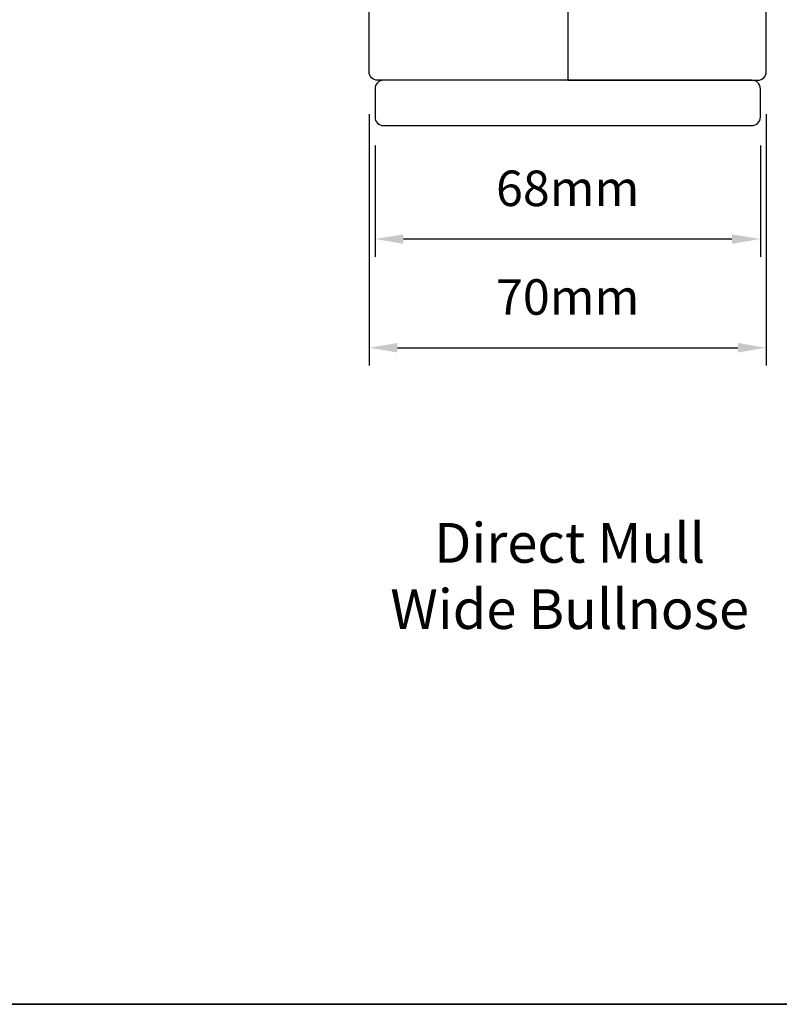
# Model space of a CAD drawing. Extents: x -1661 to 4112, y 2559 to 5102.
# Drawn here: x 853 to 987, y 3789 to 3963 of the extents above; entities that cross this region are included whole.
import ezdxf

# ---------------------------------------------------------------- set-up
doc = ezdxf.new("R2010")
doc.units = 0
doc.header["$LTSCALE"] = 250
doc.header["$MEASUREMENT"] = 0
doc.header["$PDMODE"] = 3
doc.header["$PDSIZE"] = -2
doc.layers.get('DEFPOINTS').update_dxf_attribs({"color": 2, "linetype": 'CONTINUOUS'})
for name, color, linetype, lineweight in [('8', 7, 'CONTINUOUS', 35), ('Dimensions', 2, 'CONTINUOUS', 15), ('TEXT', 7, 'CONTINUOUS', 35), ('Wood', 7, 'CONTINUOUS', 25)]:
    doc.layers.add(name, color=color, linetype=linetype, lineweight=lineweight)
doc.styles.add('Note Text (ISO)', font='tahoma.ttf')
doc.styles.add('ROMANS', font='romans')
doc.dimstyles.new('LWDEC', dxfattribs={"dimscale": 20, "dimtxt": 2.5, "dimasz": 2, "dimexe": 1.25, "dimexo": 3, "dimgap": 2, "dimtad": 1, "dimtoh": 1, "dimdec": 0, "dimzin": 11, "dimdsep": 46, "dimtxsty": 'ROMANS', "dimcen": 0, "dimdle": 1.5, "dimazin": 0, "dimtfac": 1, "dimtdec": 0, "dimtix": 1, "dimtmove": 0, "dimatfit": 3, "dimfxl": 1.25, "dimtzin": 0, "dimarcsym": 0})

# ---------------------------------------------------------------- blocks, each defined once
blk = doc.blocks.new('*D426')
at = {"layer": 'DEFPOINTS', "color": 0, "transparency": 16777216}
for p in [(914.862759248379, 3953.725181712216), (984.8626192483898, 3953.725181712216), (984.8626192483898, 3905.099750696696)]:
    blk.add_point(p, dxfattribs=at)
at = {"layer": 'Dimensions', "color": 0, "lineweight": -2, "transparency": 16777216}
for p, q in [((914.862759248379, 3946.225181712216), (914.862759248379, 3901.974750696696)), ((984.8626192483898, 3946.225181712216), (984.8626192483898, 3901.974750696696)), ((919.862759248379, 3905.099750696696), (979.8626192483898, 3905.099750696696))]:
    blk.add_line(p, q, dxfattribs=at)
at = {"layer": 'Dimensions', "color": 0, "transparency": 16777216}
for points in [[(919.862759248379, 3905.933084030029), (919.862759248379, 3904.266417363363), (914.862759248379, 3905.099750696696)], [(979.8626192483898, 3905.933084030029), (979.8626192483898, 3904.266417363363), (984.8626192483898, 3905.099750696696)]]:
    blk.add_solid(points, dxfattribs=at)
at = {"layer": 'Dimensions', "color": 0, "transparency": 16777216, "insert": (949.8626892483844, 3913.224750696696), "char_height": 6.25, "attachment_point": 5, "style": 'ROMANS'}
blk.add_mtext('70mm', dxfattribs=at)
blk = doc.blocks.new('*D427')
at = {"layer": 'DEFPOINTS', "color": 0, "transparency": 16777216}
for p in [(915.9035170400421, 3948.22519571225), (983.8217214569122, 3948.225192712227), (915.9035170400421, 3924.245451334471)]:
    blk.add_point(p, dxfattribs=at)
at = {"layer": 'Dimensions', "color": 0, "lineweight": -2, "transparency": 16777216}
for p, q in [((915.9035170400421, 3940.72519571225), (915.9035170400421, 3921.120451334471)), ((983.8217214569122, 3940.725192712227), (983.8217214569122, 3921.120451334471)), ((978.8217214569122, 3924.245451334471), (920.9035170400421, 3924.245451334471))]:
    blk.add_line(p, q, dxfattribs=at)
at = {"layer": 'Dimensions', "color": 0, "transparency": 16777216}
for points in [[(920.9035170400421, 3925.078784667804), (920.9035170400421, 3923.412118001138), (915.9035170400421, 3924.245451334471)], [(978.8217214569122, 3925.078784667804), (978.8217214569122, 3923.412118001138), (983.8217214569122, 3924.245451334471)]]:
    blk.add_solid(points, dxfattribs=at)
at = {"layer": 'Dimensions', "color": 0, "transparency": 16777216, "insert": (949.8626192484771, 3932.370451334471), "char_height": 6.25, "attachment_point": 5, "style": 'ROMANS'}
blk.add_mtext('68mm', dxfattribs=at)

msp = doc.modelspace()

# ---------------------------------------------------------------- linework, layer by layer
at = {"layer": '8', "linetype": 'Continuous'}
msp.add_lwpolyline([(240.099173220282, 4223.350716840301), (1083.155108708015, 4223.350716840301), (1083.155108708015, 3789.435552656694), (240.099173220282, 3789.435552656694)], close=True, dxfattribs=at)
at = {"layer": 'Wood'}
for points in [[(949.8627592482335, 3964.725162712217), (949.8627592482335, 3952.225187712218), (916.3628262482343, 3952.225187712218, -0.414213562373095), (914.8628292482281, 3953.72518471221), (914.8628292482281, 3987.475117212205)], [(949.8626192485353, 3964.725162712217), (949.8626192485353, 3952.225187712218), (983.3625522485345, 3952.225187712218, 0.414213562373095), (984.8625492485407, 3953.72518471221), (984.8625492485407, 3987.475117212205)]]:
    msp.add_lwpolyline(points, format="xyb", dxfattribs=at)
msp.add_lwpolyline([(915.9035170400421, 3950.725190712241), (915.9035170400421, 3945.725200712259, 0.4142135623730951), (917.4035140401356, 3944.225203712223), (982.321724456935, 3944.225203712223, 0.4142135623730951), (983.8217214569122, 3945.725200712259), (983.8217214569122, 3950.725190712241, 0.4142135623730951), (982.321724456935, 3952.225187712218), (917.4035140401356, 3952.225187712218, 0.4142135623730951)], format="xyb", close=True, dxfattribs=at)

# ---------------------------------------------------------------- texts
at = {"layer": 'TEXT', "insert": (950.2081819694085, 3885.89111930724), "char_height": 6.999971880819188, "width": 118.628474185717, "attachment_point": 2, "style": 'Note Text (ISO)'}
msp.add_mtext('\\pxt21.771;\\PDirect Mull\\PWide Bullnose', dxfattribs=at)

# ---------------------------------------------------------------- dimensions: what is measured, and where the dimension line sits
at = {"layer": 'Dimensions'}
for base, p1, p2, picture, middle in [((984.8626192483898, 3905.099750696696), (914.862759248379, 3953.725181712216), (984.8626192483898, 3953.725181712216), '*D426', (949.8626892483844, 3913.224750696696)), ((915.9035170400421, 3924.245451334471), (983.8217214569122, 3948.225192712227), (915.9035170400421, 3948.22519571225), '*D427', (949.8626192484771, 3932.370451334471))]:
    dim = msp.add_linear_dim(base=base, p1=p1, p2=p2, dimstyle='LWDEC', override={"dimscale": 2.5, "dimpost": 'mm', "dimfrac": 2, "dimarcsym": 1}, dxfattribs=at)
    dim.commit()
    dim.dimension.update_dxf_attribs({"geometry": picture, "text_midpoint": middle})

doc.saveas('drawing.dxf')
